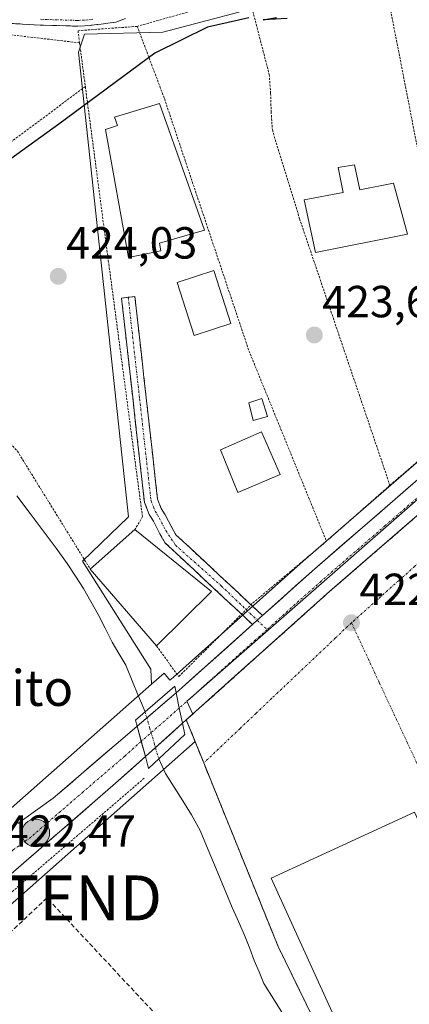
# Model space of a CAD drawing. Units: metres. Extents: x 549603 to 553082, y 4705477 to 4707815.
# Drawn here: x 551110 to 551196, y 4706681 to 4706900 of the extents above; entities that cross this region are included whole.
import ezdxf
from ezdxf.enums import TextEntityAlignment as Align

# ---------------------------------------------------------------- set-up
doc = ezdxf.new("R2010")
doc.units = ezdxf.units.M
doc.header["$MEASUREMENT"] = 0
for name, pattern in [('TRAZO_Y_PUNTO', [1, 0.5, -0.25, 0, -0.25]), ('TRAZOS', [0.75, 0.5, -0.25]), ('TRAZOSX2', [1.5, 1, -0.5])]:
    doc.linetypes.add(name, pattern=pattern)
doc.layers.get('0').update_dxf_attribs({"lineweight": 5})
for name, color, linetype, lineweight in [('Camino', 19, 'TRAZOSX2', 0), ('Camino Cxs', 19, 'Continuous', 0), ('Camino eje', 19, 'TRAZO_Y_PUNTO', 0), ('Carretera de calzada única', 19, 'Continuous', 13), ('Carretera de calzada única Cxs', 19, 'Continuous', 13), ('Carretera de calzada única eje', 19, 'TRAZO_Y_PUNTO', 0), ('Carátula', 7, 'Continuous', 5), ('Conducción de hidrocarburos lineal', 6, 'TRAZOSX2', 0), ('Corriente natural lineal', 142, 'Continuous', 13), ('Corriente natural lineal oculto', 19, 'TRAZO_Y_PUNTO', 13), ('Cultivos herbáceos CxS', 92, 'Continuous', 0), ('Curva de nivel maestra', 36, 'Continuous', 30), ('Edificación', 1, 'Continuous', 13), ('Edificación Cxs', 1, 'Continuous', 13), ('Edificación industrial', 135, 'Continuous', 13), ('Edificación industrial Cxs', 135, 'Continuous', 13), ('Núcleo urbano CxS', 19, 'Continuous', 0), ('Puente', 1, 'Continuous', 0), ('Puente Cxs', 1, 'Continuous', 13), ('Punto de cota en terreno', 7, 'Continuous', 0), ('Punto kilométrico de carretera', 7, 'Continuous', 0), ('Recinto industrial', 135, 'TRAZOSX2', 0), ('Recinto industrial CxS', 135, 'Continuous', 0), ('Rótulo de punto de cota en terreno', 19, 'Continuous', 0), ('Texto cartográfico', 19, 'Continuous', 0), ('Torre de tendido puntual', 7, 'Continuous', 0), ('Valla', 19, 'TRAZOS', 0), ('Vía urbana eje', 5, 'TRAZO_Y_PUNTO', 0)]:
    doc.layers.add(name, color=color, linetype=linetype, lineweight=lineweight)
doc.styles.add('Arial', font='txt', dxfattribs={"height": 0.2})

# ---------------------------------------------------------------- blocks, each defined once
blk = doc.blocks.new('*U150')
at = {"layer": 'Cultivos herbáceos CxS', "color": 92, "linetype": 'Continuous', "lineweight": 0}
blk.add_polyline3d([(551063.4989, 4706664.0743, 422.1492), (551110.2255, 4706705.2769, 422.1037), (551148.8146, 4706739.4311, 422.5048), (551150.7322, 4706734.6921, 422.5604), (551152.7401, 4706729.7301, 422.6984), (551167.2801, 4706693.7901, 422.295), (551189.2701, 4706648.7101, 421.2838), (551192.4401, 4706642.2101, 421.2624), (551193.5601, 4706639.9101, 421.4014), (551194.9801, 4706637.0101, 421.3625), (551198.238, 4706637.8384, 421.2489), (551198.2789, 4706637.7503, 421.2464), (551201.4875, 4706638.6647, 421.0613), (551240.2101, 4706648.5101, 420.5481), (551266.0557, 4706655.827, 420.48), (551279.0301, 4706659.5001, 420.6326), (551323.2275, 4706670.6793, 420.3795), (551327.5401, 4706671.7701, 420.2729), (551328.9001, 4706672.1101, 420.2374), (551333.5301, 4706655.9201, 420.2704), (551338.6006, 4706657.4846, 420.2598), (551353.3001, 4706662.0201, 420.1928), (551354.6198, 4706659.6319, 420.1478), (551362.2464, 4706645.8298, 419.9669)], dxfattribs=at)
blk = doc.blocks.new('*U161')
at = {"layer": 'Cultivos herbáceos CxS', "color": 92, "linetype": 'Continuous', "lineweight": 0}
blk.add_polyline3d([(551158.5605, 4706901.8619, 425.0633), (551141.6109, 4706897.4017, 425.2037), (551124.2153, 4706896.9559, 425.5698), (551122.8771, 4706892.9415, 425.2798), (551134.0261, 4706789.4605, 423.486), (551123.7669, 4706779.6477, 421.8074), (551138.9321, 4706755.5613, 421.323), (551139.1001, 4706752.1999, 421.4195), (551106.6597, 4706723.4879, 422.4469)], dxfattribs=at)
blk = doc.blocks.new('5PATER')
at = {"layer": 'Carátula', "linetype": 'Continuous', "lineweight": 5}
h = blk.add_hatch(color=250, dxfattribs=at)
edge = h.paths.add_edge_path()
edge.add_ellipse((0, 0.01), major_axis=(-1.33, -1.34), ratio=0.999422, start_angle=0, end_angle=360)
blk = doc.blocks.new('5TTEND')
blk.add_text('5TTEND', height=10).set_placement((0, 0), align=Align.MIDDLE_CENTER)
blk = doc.blocks.new('*U215')
at = {"layer": 'Carretera de calzada única Cxs', "color": 19, "linetype": 'Continuous', "lineweight": 13}
blk.add_polyline3d([(551199.84, 4706791.2, 423.17), (551196.33, 4706788.15, 423.09), (551192.82, 4706785.1, 423.04), (551189.31, 4706782.06, 422.99), (551185.8, 4706779.01, 422.92), (551182.29, 4706775.96, 422.86), (551178.78, 4706772.91, 422.81), (551175.14, 4706769.64, 422.75), (551171.49, 4706766.38, 422.7), (551167.85, 4706763.11, 422.67), (551164.21, 4706759.85, 422.62), (551160.56, 4706756.58, 422.58), (551156.92, 4706753.32, 422.55), (551153.28, 4706750.05, 422.54), (551149.63, 4706746.79, 422.54), (551145.99, 4706743.52, 422.55), (551145.29, 4706746.91, 422.5), (551144.57, 4706750.31, 422.3), (551145.92, 4706751.47, 422.43), (551149.05, 4706754.28, 422.54), (551152.19, 4706757.09, 422.55), (551155.32, 4706759.89, 422.58), (551158.45, 4706762.7, 422.59), (551161.58, 4706765.51, 422.65), (551162.64, 4706766.46, 422.66), (551163.81, 4706767.5, 422.67), (551167.48, 4706770.8, 422.78), (551171.16, 4706774.09, 422.79), (551174.84, 4706777.39, 422.9), (551178.41, 4706780.49, 422.92), (551181.98, 4706783.59, 422.84), (551185.54, 4706786.68, 423.03), (551189.11, 4706789.78, 423.06), (551192.68, 4706792.88, 422.93), (551196.25, 4706795.98, 423.09), (551199.81, 4706799.07, 423.22)], dxfattribs=at)
blk = doc.blocks.new('5HITCA')
at = {"layer": 'Carátula', "linetype": 'Continuous', "lineweight": 5}
h = blk.add_hatch(color=1, dxfattribs=at)
edge = h.paths.add_edge_path()
edge.add_arc((0, 0), 3.1, 0.0011, 360.0011)
at = {"layer": 'Carátula', "color": 250, "linetype": 'Continuous', "lineweight": 5}
blk.add_circle((0, 0, 0), 3.1, dxfattribs=at)

msp = doc.modelspace()

# ---------------------------------------------------------------- linework, layer by layer
at = {"layer": 'Camino', "color": 19, "linetype": 'TRAZOSX2', "lineweight": 0}
for points in [[(551133.31, 4706900.42), (551131.17, 4706899.61), (551129.92, 4706899.44), (551127.95, 4706899.16), (551124.22, 4706898.78), (551122.58, 4706898.72), (551114.39, 4706898.97), (551106.28, 4706899.4), (551104.4, 4706899.51), (551102.5, 4706899.65), (551100.65, 4706899.83), (551098.86, 4706900.02), (551093.89, 4706900.47)], [(551161.58, 4706765.51), (551142.18, 4706783.65), (551141, 4706785.71), (551139.53, 4706788.49), (551138.6, 4706790.04), (551137.55, 4706792.67), (551132.46, 4706838.2), (551133.94, 4706838.37)], [(551133.94, 4706838.37), (551135.42, 4706838.53), (551140.46, 4706793.4), (551141.28, 4706791.37), (551142.12, 4706789.96), (551143.61, 4706787.14), (551144.54, 4706785.51), (551163.81, 4706767.5)]]:
    msp.add_lwpolyline(points, dxfattribs=at)
at = {"layer": 'Camino Cxs', "color": 19, "linetype": 'Continuous', "lineweight": 0}
msp.add_lwpolyline([(551163.81, 4706767.5), (551162.64, 4706766.46), (551161.58, 4706765.51)], dxfattribs=at)
msp.add_polyline3d([(551133.31, 4706900.42, 426.21), (551131.17, 4706899.61, 426.33), (551129.92, 4706899.44, 426.27), (551127.95, 4706899.16, 426.16), (551124.22, 4706898.78, 426.09), (551122.58, 4706898.72, 426.11), (551118.49, 4706898.85, 426.4), (551114.39, 4706898.97, 426.56), (551110.34, 4706899.19, 426.62), (551106.28, 4706899.4, 426.84), (551104.4, 4706899.51, 426.84), (551102.5, 4706899.65, 426.85), (551100.65, 4706899.83, 426.92), (551098.86, 4706900.02, 427.04), (551093.89, 4706900.47, 426.96)], dxfattribs=at)
msp.add_polyline3d([(551163.81, 4706767.5, 422.67), (551162.64, 4706766.46, 422.66), (551161.58, 4706765.51, 422.65), (551158.35, 4706768.53, 422.71), (551155.12, 4706771.56, 423), (551151.88, 4706774.58, 423.17), (551148.65, 4706777.6, 423.27), (551145.41, 4706780.63, 423.29), (551142.18, 4706783.65, 423.31), (551141, 4706785.71, 423.33), (551139.53, 4706788.49, 423.39), (551138.6, 4706790.04, 423.41), (551137.55, 4706792.67, 423.42), (551137.04, 4706797.22, 423.4), (551136.53, 4706801.78, 423.46), (551136.02, 4706806.33, 423.49), (551135.51, 4706810.88, 423.52), (551135.01, 4706815.44, 423.58), (551134.5, 4706819.99, 423.64), (551133.99, 4706824.54, 423.71), (551133.48, 4706829.09, 423.8), (551132.97, 4706833.65, 423.87), (551132.46, 4706838.2, 423.92), (551135.42, 4706838.53, 423.91), (551135.92, 4706834.02, 423.86), (551136.43, 4706829.5, 423.8), (551136.93, 4706824.99, 423.77), (551137.44, 4706820.48, 423.7), (551137.94, 4706815.97, 423.63), (551138.44, 4706811.45, 423.57), (551138.95, 4706806.94, 423.52), (551139.45, 4706802.43, 423.48), (551139.96, 4706797.91, 423.39), (551140.46, 4706793.4, 423.39), (551141.28, 4706791.37, 423.37), (551142.12, 4706789.96, 423.35), (551143.61, 4706787.14, 423.34), (551144.54, 4706785.51, 423.33), (551147.75, 4706782.51, 423.3), (551150.96, 4706779.51, 423.3), (551154.17, 4706776.51, 423.26), (551157.38, 4706773.5, 423.19), (551160.6, 4706770.5, 422.91), (551163.81, 4706767.5, 422.67)], close=True, dxfattribs=at)
at = {"layer": 'Camino eje', "color": 19, "linetype": 'TRAZO_Y_PUNTO', "lineweight": 0}
for points in [[(551126.04, 4706900.25), (551124.18, 4706900.06), (551122.58, 4706900), (551114.44, 4706900.25)], [(551133.94, 4706838.37), (551136.46, 4706815.8), (551139.01, 4706793.04), (551139.53, 4706791.72), (551139.94, 4706790.71), (551140.41, 4706789.93), (551140.83, 4706789.23), (551142.31, 4706786.43), (551144.45, 4706783.17), (551154.61, 4706774.12), (551162.64, 4706766.46)], [(551162.64, 4706766.46), (551164.8, 4706764.39)]]:
    msp.add_lwpolyline(points, dxfattribs=at)
at = {"layer": 'Carretera de calzada única', "color": 19, "linetype": 'Continuous', "lineweight": 13}
for points in [[(551224.56, 4706821.61), (551217.74, 4706815.93), (551203.38, 4706802.17), (551174.84, 4706777.39), (551163.81, 4706767.5)], [(551145.99, 4706743.52), (551178.78, 4706772.91), (551220.9, 4706809.49), (551227.61, 4706814.59), (551229.28, 4706815.91)], [(551161.58, 4706765.51), (551145.92, 4706751.47), (551144.57, 4706750.31)], [(551144.57, 4706750.31), (551135.92, 4706742.88)], [(551109.36, 4706721.18), (551117.28, 4706726.86), (551135.92, 4706742.88)], [(551137.74, 4706736.12), (551145.99, 4706743.52)], [(551137.74, 4706736.12), (551130.52, 4706729.65), (551107.32, 4706709.51), (551093.47, 4706696.68), (551066.53, 4706673.4), (551038.71, 4706648.5), (551019.29, 4706631.59)]]:
    msp.add_lwpolyline(points, dxfattribs=at)
at = {"layer": 'Carretera de calzada única Cxs', "color": 19, "linetype": 'Continuous', "lineweight": 13}
for points in [[(551163.81, 4706767.5), (551162.64, 4706766.46), (551161.58, 4706765.51)], [(551144.57, 4706750.31), (551145.29, 4706746.91), (551145.99, 4706743.52)], [(551144.57, 4706750.31), (551145.29, 4706746.91), (551145.99, 4706743.52)], [(551135.92, 4706742.88), (551137.74, 4706736.12)], [(551135.92, 4706742.88), (551137.74, 4706736.12)]]:
    msp.add_lwpolyline(points, dxfattribs=at)
msp.add_polyline3d([(551145.99, 4706743.52, 422.55), (551143.24, 4706741.05, 422.35), (551140.49, 4706738.59, 422.04), (551137.74, 4706736.12, 422.25), (551136.83, 4706739.5, 422.5), (551135.92, 4706742.88, 422.55), (551138.8, 4706745.36, 422.34), (551141.69, 4706747.83, 422.26), (551144.57, 4706750.31, 422.3), (551145.29, 4706746.91, 422.5), (551145.99, 4706743.52, 422.55)], close=True, dxfattribs=at)
msp.add_polyline3d([(551109.36, 4706721.18, 422.42), (551113.32, 4706724.02, 422.47), (551117.28, 4706726.86, 422.43), (551121.01, 4706730.06, 422.46), (551124.74, 4706733.27, 422.45), (551128.46, 4706736.47, 422.46), (551132.19, 4706739.68, 422.54), (551135.92, 4706742.88, 422.55), (551136.83, 4706739.5, 422.5), (551137.74, 4706736.12, 422.25), (551134.13, 4706732.89, 422.44), (551130.52, 4706729.65, 422.39), (551127.21, 4706726.77, 422.42), (551123.89, 4706723.9, 422.42), (551120.58, 4706721.02, 422.36), (551117.26, 4706718.14, 422.39), (551113.95, 4706715.26, 422.38), (551110.63, 4706712.39, 422.37), (551107.32, 4706709.51, 422.37)], dxfattribs=at)
at = {"layer": 'Carretera de calzada única eje', "color": 19, "linetype": 'TRAZO_Y_PUNTO', "lineweight": 0}
for points in [[(551227.44, 4706819.24), (551222.67, 4706815.26), (551219.32, 4706812.71), (551212.14, 4706805.83), (551191.08, 4706787.54), (551176.81, 4706775.15), (551164.8, 4706764.39)], [(551164.8, 4706764.39), (551145.95, 4706747.49), (551145.29, 4706746.91)], [(551145.29, 4706746.91), (551136.83, 4706739.5)], [(551136.83, 4706739.5), (551133.22, 4706736.26), (551123.9, 4706728.25), (551112.3, 4706718.18), (551108.34, 4706715.34), (551104.72, 4706712.08)]]:
    msp.add_lwpolyline(points, dxfattribs=at)
at = {"layer": 'Conducción de hidrocarburos lineal', "color": 6, "linetype": 'TRAZOSX2', "lineweight": 0}
msp.add_polyline3d([(551328.58, 4706669.94, 420.31), (551197.27, 4706636.47, 421.53), (551184.38, 4706631.24, 421), (551115.86, 4706704.64, 422.07), (551074.45, 4706665.61, 422.03), (551014.83, 4706611.65, 423.21), (550987.38, 4706586.78, 423.46), (550952.72, 4706539.15, 421.61), (550837.44, 4706439.51, 419.3)], dxfattribs=at)
at = {"layer": 'Corriente natural lineal', "color": 142, "linetype": 'Continuous', "lineweight": 13}
for points in [[(551109.18, 4706794.13, 422.29), (551112.1, 4706790.26, 422.87), (551115.01, 4706786.38, 423.13), (551117.93, 4706782.51, 423.03), (551120.38, 4706779.06, 422.53), (551122.18, 4706776.28, 422.33), (551123.97, 4706773.5, 421.95), (551125.62, 4706770.64, 421.95), (551127.26, 4706767.77, 422.14), (551128.8, 4706764.69, 422.06), (551130.33, 4706761.61, 421.8), (551131.86, 4706759.03, 421.67), (551133.39, 4706756.44, 421.64), (551134.82, 4706752.98, 421.59), (551136.24, 4706749.53, 421.66), (551137.67, 4706746.07, 422.2)], [(551140.73, 4706735.59, 421.58), (551142.22, 4706732.36, 421.58), (551144.15, 4706729.29, 422.43), (551146.08, 4706726.23, 421.81), (551148.01, 4706723.16, 421.55), (551149.91, 4706719.67, 421.78), (551151.7, 4706715.38, 421.52), (551153.49, 4706711.08, 421.37), (551155.28, 4706706.79, 420.95), (551157.07, 4706702.49, 420.35), (551158.52, 4706699.23, 421), (551159.96, 4706695.97, 421.52), (551160.95, 4706693.36, 422), (551161.93, 4706690.74, 421.56), (551163.02, 4706688.17, 421.09), (551164.11, 4706685.59, 421.21), (551166.22, 4706682.2, 421.47), (551168.33, 4706678.8, 422.55)]]:
    msp.add_polyline3d(points, dxfattribs=at)
at = {"layer": 'Corriente natural lineal oculto', "color": 19, "linetype": 'TRAZO_Y_PUNTO', "lineweight": 13}
msp.add_polyline3d([(551137.67, 4706746.07, 422.2), (551138.69, 4706742.58, 422.5), (551139.71, 4706739.08, 422.18), (551140.73, 4706735.59, 421.58)], dxfattribs=at)
at = {"layer": 'Cultivos herbáceos CxS', "color": 92, "linetype": 'Continuous', "lineweight": 0}
for points in [[(551212.52, 4706950.56, 426.82), (551206.29, 4706953.16, 426.69), (551200.04, 4706948.7, 426.64), (551193.8, 4706938.88, 426.89), (551190.19, 4706928.06, 426.43), (551189.32, 4706925.44, 426.5), (551188.89, 4706924.16, 426.59), (551186.22, 4706914.35, 425.98), (551161.68, 4706903.2, 425.02), (551158.56, 4706901.86, 425.06), (551141.61, 4706897.4, 425.2), (551124.22, 4706896.96, 425.57), (551122.88, 4706892.94, 425.28), (551134.03, 4706789.46, 423.49), (551123.77, 4706779.65, 421.81), (551138.93, 4706755.56, 421.32), (551139.1, 4706752.2, 421.42)], [(550989.03, 4706735.53, 425.53), (550999.88, 4706733.82, 425.22), (551025.84, 4706729.26, 424.11), (551081.91, 4706721.12, 422.73), (551091.9, 4706720.15, 422.55), (551094.32, 4706720.13, 422.43), (551097.07, 4706720.53, 422.3), (551106.66, 4706723.49, 422.45), (551139.1, 4706752.2, 421.42)], [(551148.81, 4706739.43, 422.5), (551110.23, 4706705.28, 422.1), (551063.5, 4706664.07, 422.15), (550971.77, 4706584.41, 423.48), (550926.56, 4706544.09, 422.21), (550922.02, 4706540.01, 422.19), (550890.2, 4706511.49, 420.85), (550871.02, 4706494.3, 420.24), (550776.91, 4706410.35, 419.77), (550776.86, 4706410.3, 419.78), (550709.74, 4706351.65, 419.57), (550709.73, 4706351.65, 419.57), (550656.25, 4706303.69, 417.94), (550640.89, 4706289.81, 417.32), (550640.79, 4706289.73, 417.31), (550619.96, 4706272.72, 416.1), (550615.82, 4706268.99, 415.56)], [(551148.81, 4706739.43, 422.5), (551150.73, 4706734.69, 422.56), (551152.74, 4706729.73, 422.7), (551167.28, 4706693.79, 422.29), (551189.27, 4706648.71, 421.28), (551192.44, 4706642.21, 421.26), (551193.56, 4706639.91, 421.4), (551194.98, 4706637.01, 421.36), (551198.24, 4706637.84, 421.25), (551198.28, 4706637.75, 421.25), (551201.49, 4706638.66, 421.06), (551240.21, 4706648.51, 420.55), (551266.06, 4706655.83, 420.48)]]:
    msp.add_polyline3d(points, dxfattribs=at)
at = {"layer": 'Curva de nivel maestra', "color": 36, "linetype": 'Continuous', "lineweight": 30}
for points in [[(551160.78, 4706900.58, 425), (551151.57, 4706898.5, 425), (551139.84, 4706892.71, 425), (551118.49, 4706876.92, 425), (551095.25, 4706860.17, 425)], [(551169.31, 4706900.44, 425), (551163.95, 4706900.14, 425), (551166.93, 4706900.64, 425)]]:
    msp.add_polyline3d(points, dxfattribs=at)
at = {"layer": 'Edificación', "color": 1, "linetype": 'Continuous', "lineweight": 13}
for points in [[(551141.19, 4706848.69, 424.14), (551134.03, 4706847.21, 424.06), (551128.88, 4706875.72, 424.74), (551131.54, 4706876.63, 424.75), (551130.85, 4706878.43, 424.78), (551140.89, 4706881.48, 424.81), (551150.87, 4706853.29, 424.13), (551140.89, 4706850.39, 424.17), (551141.19, 4706848.69, 424.14)], [(551184.21, 4706867.88, 424.28), (551185.42, 4706862.3, 424.31), (551192.94, 4706863.76, 424.35), (551196.01, 4706852.43, 424.28), (551175.56, 4706848.36, 423.88), (551173.09, 4706860.04, 424.02), (551181.69, 4706861.67, 424.31), (551180.6, 4706867.26, 424.26), (551184.21, 4706867.88, 424.28)], [(551156.75, 4706832.52, 423.81), (551148.58, 4706829.89, 423.76), (551144.8, 4706841.67, 423.98), (551152.97, 4706844.29, 424.02), (551156.75, 4706832.52, 423.81)], [(551164.88, 4706811.84, 423.51), (551161.74, 4706810.94, 423.54), (551160.75, 4706814.84, 423.59), (551163.66, 4706815.86, 423.57), (551164.88, 4706811.84, 423.51)], [(551167.71, 4706798.89, 423.49), (551158.3, 4706794.9, 423.5), (551154.48, 4706804.4, 423.54), (551163.57, 4706808.41, 423.53), (551167.71, 4706798.89, 423.49)], [(551152.48, 4706772.84, 423.09), (551140.19, 4706760.74, 422), (551125.49, 4706777.85, 422.24), (551135.44, 4706786.65, 423.47), (551152.48, 4706772.84, 423.09)]]:
    msp.add_polyline3d(points, dxfattribs=at)
at = {"layer": 'Edificación Cxs', "color": 1, "linetype": 'Continuous', "lineweight": 13}
for points in [[(551141.19, 4706848.69, 424.14), (551134.03, 4706847.21, 424.06), (551128.88, 4706875.72, 424.74), (551131.54, 4706876.63, 424.75), (551130.85, 4706878.43, 424.78), (551140.89, 4706881.48, 424.81), (551150.87, 4706853.29, 424.13), (551140.89, 4706850.39, 424.17), (551141.19, 4706848.69, 424.14)], [(551184.21, 4706867.88, 424.28), (551185.42, 4706862.3, 424.31), (551192.94, 4706863.76, 424.35), (551196.01, 4706852.43, 424.28), (551175.56, 4706848.36, 423.88), (551173.09, 4706860.04, 424.02), (551181.69, 4706861.67, 424.31), (551180.6, 4706867.26, 424.26), (551184.21, 4706867.88, 424.28)], [(551156.75, 4706832.52, 423.81), (551148.58, 4706829.89, 423.76), (551144.8, 4706841.67, 423.98), (551152.97, 4706844.29, 424.02), (551156.75, 4706832.52, 423.81)], [(551164.88, 4706811.84, 423.51), (551161.74, 4706810.94, 423.54), (551160.75, 4706814.84, 423.59), (551163.66, 4706815.86, 423.57), (551164.88, 4706811.84, 423.51)], [(551167.71, 4706798.89, 423.49), (551158.3, 4706794.9, 423.5), (551154.48, 4706804.4, 423.54), (551163.57, 4706808.41, 423.53), (551167.71, 4706798.89, 423.49)], [(551152.48, 4706772.84, 423.09), (551140.19, 4706760.74, 422), (551125.49, 4706777.85, 422.24), (551135.44, 4706786.65, 423.47), (551152.48, 4706772.84, 423.09)]]:
    msp.add_polyline3d(points, close=True, dxfattribs=at)
at = {"layer": 'Edificación industrial', "color": 135, "linetype": 'Continuous', "lineweight": 13}
msp.add_polyline3d([(551220.21, 4706675.18, 422.42), (551187.96, 4706660.13, 422.54), (551165.69, 4706709.04, 422.59), (551197.6, 4706723.71, 422.58), (551220.21, 4706675.18, 422.42)], dxfattribs=at)
at = {"layer": 'Edificación industrial Cxs', "color": 135, "linetype": 'Continuous', "lineweight": 13}
msp.add_polyline3d([(551220.21, 4706675.18, 422.42), (551187.96, 4706660.13, 422.54), (551165.69, 4706709.04, 422.59), (551197.6, 4706723.71, 422.58), (551220.21, 4706675.18, 422.42)], close=True, dxfattribs=at)
at = {"layer": 'Núcleo urbano CxS', "color": 19, "linetype": 'Continuous', "lineweight": 0}
for points in [[(551212.52, 4706950.56, 426.82), (551206.29, 4706953.16, 426.69), (551200.04, 4706948.7, 426.64), (551193.8, 4706938.88, 426.89), (551190.19, 4706928.06, 426.43), (551189.32, 4706925.44, 426.5), (551188.89, 4706924.16, 426.59), (551186.22, 4706914.35, 425.98), (551161.68, 4706903.2, 425.02), (551158.56, 4706901.86, 425.06), (551141.61, 4706897.4, 425.2), (551124.22, 4706896.96, 425.57), (551122.88, 4706892.94, 425.28), (551134.03, 4706789.46, 423.49), (551123.77, 4706779.65, 421.81), (551138.93, 4706755.56, 421.32), (551139.1, 4706752.2, 421.42)], [(551201.36, 4706804.39, 423.41), (551172.86, 4706779.64, 422.88), (551161.8, 4706769.73, 422.69), (551159.58, 4706767.74, 422.66), (551143.94, 4706753.72, 422.57), (551143.21, 4706753.1, 422.57), (551141.93, 4706754.7, 422.36), (551139.1, 4706752.2, 421.42), (551139.1, 4706752.2, 421.42), (551138.93, 4706755.56, 421.32), (551123.77, 4706779.65, 421.81), (551134.03, 4706789.46, 423.49), (551122.88, 4706892.94, 425.28), (551124.22, 4706896.96, 425.57), (551141.61, 4706897.4, 425.2), (551158.56, 4706901.86, 425.06)], [(551258.63, 4706852.2, 425.84), (551250.11, 4706846.39, 425.37), (551250.05, 4706846.34, 425.37), (551242.34, 4706840.78, 425.02), (551242.16, 4706840.65, 425.01), (551242.05, 4706840.55, 425.01), (551237.29, 4706836.14, 424.79), (551233.05, 4706832.59, 424.61), (551215.82, 4706818.23, 423.83), (551215.66, 4706818.1, 423.82), (551201.36, 4706804.39, 423.41), (551172.86, 4706779.64, 422.88), (551161.8, 4706769.73, 422.69), (551159.58, 4706767.74, 422.66), (551143.94, 4706753.72, 422.57), (551143.21, 4706753.1, 422.57), (551141.93, 4706754.7, 422.36), (551139.1, 4706752.2, 421.42)], [(551258.63, 4706852.2, 425.84), (551250.11, 4706846.39, 425.37), (551250.05, 4706846.34, 425.37), (551242.34, 4706840.78, 425.02), (551242.16, 4706840.65, 425.01), (551242.05, 4706840.55, 425.01), (551237.29, 4706836.14, 424.79), (551233.05, 4706832.59, 424.61), (551215.82, 4706818.23, 423.83), (551215.66, 4706818.1, 423.82), (551201.36, 4706804.39, 423.41), (551172.86, 4706779.64, 422.88), (551161.8, 4706769.73, 422.69), (551159.58, 4706767.74, 422.66), (551143.94, 4706753.72, 422.57), (551143.21, 4706753.1, 422.57), (551141.93, 4706754.7, 422.36), (551139.1, 4706752.2, 421.42)], [(551220.27, 4706812.63, 423.67), (551147.87, 4706749.2, 422.55), (551146.96, 4706748.41, 422.55), (551148.28, 4706745.57, 422.48), (551146.85, 4706744.29, 422.48), (551148.81, 4706739.43, 422.5), (551110.23, 4706705.28, 422.1), (551063.5, 4706664.07, 422.15)], [(551189.27, 4706648.71, 421.28), (551167.28, 4706693.79, 422.29), (551152.74, 4706729.73, 422.7), (551150.73, 4706734.69, 422.56), (551148.81, 4706739.43, 422.5), (551146.85, 4706744.29, 422.48), (551148.28, 4706745.57, 422.48), (551146.96, 4706748.41, 422.55), (551147.87, 4706749.2, 422.55), (551220.27, 4706812.63, 423.67), (551221.18, 4706809.7, 423.59), (551241.21, 4706744.91, 422.08), (551250.29, 4706725.72, 421.82), (551253.78, 4706711.75, 421.06), (551256.92, 4706685.57, 420.92), (551265.65, 4706656.95, 420.5)], [(551220.27, 4706812.63, 423.67), (551147.87, 4706749.2, 422.55), (551146.96, 4706748.41, 422.55), (551148.28, 4706745.57, 422.48), (551146.85, 4706744.29, 422.48), (551148.81, 4706739.43, 422.5)], [(551220.27, 4706812.63, 423.67), (551147.87, 4706749.2, 422.55), (551146.96, 4706748.41, 422.55), (551148.28, 4706745.57, 422.48), (551146.85, 4706744.29, 422.48), (551148.81, 4706739.43, 422.5)], [(551106.66, 4706723.49, 422.45), (551139.1, 4706752.2, 421.42), (551141.93, 4706754.7, 422.36), (551143.21, 4706753.1, 422.57), (551143.94, 4706753.72, 422.57), (551159.58, 4706767.74, 422.66), (551161.8, 4706769.73, 422.69), (551172.86, 4706779.64, 422.88), (551201.36, 4706804.39, 423.41)], [(550989.03, 4706735.53, 425.53), (550999.88, 4706733.82, 425.22), (551025.84, 4706729.26, 424.11), (551081.91, 4706721.12, 422.73), (551091.9, 4706720.15, 422.55), (551094.32, 4706720.13, 422.43), (551097.07, 4706720.53, 422.3), (551106.66, 4706723.49, 422.45), (551139.1, 4706752.2, 421.42)], [(551148.81, 4706739.43, 422.5), (551110.23, 4706705.28, 422.1), (551063.5, 4706664.07, 422.15), (550971.77, 4706584.41, 423.48), (550926.56, 4706544.09, 422.21), (550922.02, 4706540.01, 422.19), (550890.2, 4706511.49, 420.85), (550871.02, 4706494.3, 420.24), (550776.91, 4706410.35, 419.77), (550776.86, 4706410.3, 419.78), (550709.74, 4706351.65, 419.57), (550709.73, 4706351.65, 419.57), (550656.25, 4706303.69, 417.94), (550640.89, 4706289.81, 417.32), (550640.79, 4706289.73, 417.31), (550619.96, 4706272.72, 416.1), (550615.82, 4706268.99, 415.56)], [(551148.81, 4706739.43, 422.5), (551150.73, 4706734.69, 422.56), (551152.74, 4706729.73, 422.7), (551167.28, 4706693.79, 422.29), (551189.27, 4706648.71, 421.28), (551192.44, 4706642.21, 421.26), (551193.56, 4706639.91, 421.4), (551194.98, 4706637.01, 421.36), (551198.24, 4706637.84, 421.25), (551198.28, 4706637.75, 421.25), (551201.49, 4706638.66, 421.06), (551240.21, 4706648.51, 420.55), (551266.06, 4706655.83, 420.48)]]:
    msp.add_polyline3d(points, dxfattribs=at)
at = {"layer": 'Puente', "color": 1, "linetype": 'Continuous', "lineweight": 0}
msp.add_polyline3d([(551138.46, 4706733.45, 421.91), (551137.74, 4706736.12, 422.25), (551136.83, 4706739.5, 422.5), (551135.92, 4706742.88, 422.55), (551135.55, 4706744.25, 422.47), (551144.27, 4706751.75, 422.15), (551144.57, 4706750.31, 422.3), (551145.29, 4706746.91, 422.5), (551145.99, 4706743.52, 422.55), (551146.51, 4706741.03, 422.53), (551140.8, 4706735.65, 421.58), (551138.46, 4706733.45, 421.91)], dxfattribs=at)
at = {"layer": 'Puente Cxs', "color": 1, "linetype": 'Continuous', "lineweight": 13}
msp.add_polyline3d([(551140.8, 4706735.65, 421.58), (551138.46, 4706733.45, 421.91), (551137.74, 4706736.12, 422.25), (551136.83, 4706739.5, 422.5), (551135.92, 4706742.88, 422.55), (551135.55, 4706744.25, 422.47), (551144.27, 4706751.75, 422.15), (551144.57, 4706750.31, 422.3), (551145.29, 4706746.91, 422.5), (551145.99, 4706743.52, 422.55), (551146.51, 4706741.03, 422.53), (551140.8, 4706735.65, 421.58)], close=True, dxfattribs=at)
at = {"layer": 'Recinto industrial', "color": 135, "linetype": 'TRAZOSX2', "lineweight": 0}
for points in [[(551358.6, 4706857.83, 426.89), (551322.23, 4706846.13, 426.14), (551309.51, 4706842.07, 425.84), (551285.35, 4706834.35, 423.81), (551282.94, 4706838.85, 424.33), (551280.73, 4706839.63, 424.03), (551276.91, 4706840, 424.07), (551273.87, 4706839.76, 424.13), (551270.64, 4706838.63, 424.09), (551266.94, 4706837.04, 424.35), (551257.71, 4706833.07, 424.14), (551243.84, 4706827.38, 424.2), (551240.16, 4706825.25, 424.11), (551239.16, 4706824.4, 424.08), (551229.28, 4706815.91, 423.85), (551227.61, 4706814.59, 423.81), (551220.9, 4706809.49, 423.63), (551178.78, 4706772.91, 422.81), (551146.85, 4706744.29, 422.55)], [(551146.85, 4706744.29, 422.55), (551150.73, 4706734.69, 422.41), (551152.74, 4706729.73, 422.55), (551167.28, 4706693.79, 422.17), (551189.27, 4706648.71, 421.58), (551192.44, 4706642.21, 420.91), (551193.56, 4706639.91, 421.13), (551194.98, 4706637.01, 421.37), (551240.21, 4706648.51, 420.53), (551279.03, 4706659.5, 420.45), (551327.54, 4706671.77, 420.37), (551328.9, 4706672.11, 420.31), (551333.53, 4706655.92, 420.26), (551353.3, 4706662.02, 420.17), (551362.25, 4706645.83, 419.9), (551368.87, 4706633.85, 419.88), (551372.01, 4706628.16, 419.83), (551385.67, 4706601.03, 419.74), (551393.87, 4706579.58, 419.55), (551397.45, 4706564.02, 419.51)]]:
    msp.add_polyline3d(points, dxfattribs=at)
at = {"layer": 'Recinto industrial CxS', "color": 135, "linetype": 'Continuous', "lineweight": 0}
msp.add_polyline3d([(551189.27, 4706648.71, 421.58), (551167.28, 4706693.79, 422.17), (551152.74, 4706729.73, 422.55), (551150.73, 4706734.69, 422.41), (551146.85, 4706744.29, 422.55), (551178.78, 4706772.91, 422.81), (551220.9, 4706809.49, 423.63), (551227.61, 4706814.59, 423.81), (551229.28, 4706815.91, 423.85), (551239.16, 4706824.4, 424.08), (551240.16, 4706825.25, 424.11), (551243.84, 4706827.38, 424.2), (551257.71, 4706833.07, 424.14), (551266.94, 4706837.04, 424.35), (551270.64, 4706838.63, 424.09), (551273.87, 4706839.76, 424.13), (551276.91, 4706840, 424.07), (551280.73, 4706839.63, 424.03), (551282.94, 4706838.85, 424.33), (551285.35, 4706834.35, 423.81), (551309.51, 4706842.07, 425.84), (551322.23, 4706846.13, 426.14), (551358.6, 4706857.83, 426.89)], dxfattribs=at)
at = {"layer": 'Valla', "color": 19, "linetype": 'TRAZOS', "lineweight": 0}
for points in [[(551192.12, 4706796.5, 423.09), (551209.92, 4706811.8, 423.65), (551203.12, 4706846.5, 424.22), (551189.99, 4706914.03, 426.27), (551188.9, 4706913.8, 426.22), (551160.69, 4706905.69, 426.01)], [(551123.12, 4706895.02, 425.64), (551061.19, 4706902.16, 426.8), (551016.48, 4706907.46, 426.94), (551005.82, 4706900.3, 427.03), (551003.51, 4706888.27, 426.06), (551031.23, 4706859.38, 423.48), (551069.39, 4706845.42, 424.85), (551070.47, 4706844.98, 424.92)], [(551160.69, 4706905.69, 426.01), (551160.13, 4706905.54, 426.03), (551135.94, 4706898.68, 425.7)], [(551160.69, 4706905.69, 426.01), (551165.28, 4706888, 424.4), (551165.6, 4706883.77, 424.27), (551165.71, 4706879.67, 424.2), (551165.98, 4706875.63, 424.21), (551172.03, 4706855.85, 423.87), (551192.12, 4706796.5, 423.09)], [(551135.94, 4706898.68, 425.7), (551122.77, 4706897.72, 425.98), (551123.12, 4706895.02, 425.64)], [(551135.94, 4706898.68, 425.7), (551141.98, 4706882.6, 424.82), (551160.78, 4706826.44, 423.61), (551166.97, 4706811.21, 423.5), (551178.01, 4706784.05, 423.05)], [(551123.12, 4706895.02, 425.64), (551124.4, 4706885.29, 425.08)], [(551124.4, 4706885.29, 425.08), (551070.47, 4706844.98, 424.92)], [(551124.4, 4706885.29, 425.08), (551129.62, 4706845.74, 424.03), (551137.1, 4706789.56, 423.45), (551135.44, 4706786.65, 423.47)], [(551070.47, 4706844.98, 424.92), (551072.03, 4706844.34, 425), (551109.28, 4706804.13, 423.91), (551125.49, 4706777.85, 422.24)], [(551192.12, 4706796.5, 423.09), (551178.01, 4706784.05, 423.05)], [(551140.19, 4706760.74, 422), (551145.19, 4706753.93, 422.25), (551161.65, 4706770.31, 422.88), (551172.51, 4706779.42, 423.07), (551177.82, 4706783.89, 423.05), (551178.01, 4706784.05, 423.05)], [(551146.82, 4706744.36, 422.55), (551152.74, 4706729.73, 422.55), (551167.28, 4706693.79, 422.17), (551189.27, 4706648.71, 421.58), (551193.56, 4706639.91, 421.13), (551194.98, 4706637.01, 421.37), (551240.21, 4706648.51, 420.53), (551279.03, 4706659.5, 420.45), (551327.54, 4706671.77, 420.37), (551328.9, 4706672.11, 420.31), (551353.9, 4706678.44, 420.19)], [(551137.51, 4706731.3, 422.25), (551098.9, 4706698.09, 422.22), (551022.07, 4706629.74, 423.28)]]:
    msp.add_polyline3d(points, dxfattribs=at)
at = {"layer": 'Vía urbana eje', "color": 5, "linetype": 'TRAZO_Y_PUNTO', "lineweight": 0}
for points in [[(551233.02, 4706809.23), (551229.46, 4706806.26), (551218.81, 4706797.35), (551215.28, 4706794.21), (551211.76, 4706791.06), (551204.71, 4706784.77), (551201.19, 4706781.62), (551197.66, 4706778.48), (551194.14, 4706775.33), (551183.56, 4706765.89)], [(551183.56, 4706765.89), (551180.03, 4706762.53), (551165.87, 4706749.09), (551162.34, 4706745.73), (551158.8, 4706742.37), (551150.73, 4706734.69)], [(551183.56, 4706765.89), (551187.7, 4706757.01), (551189.76, 4706752.57), (551195.97, 4706739.25), (551198.03, 4706734.81), (551200.1, 4706730.37), (551202.17, 4706725.92), (551204.23, 4706721.48), (551208.37, 4706712.6), (551210.43, 4706708.16), (551214.57, 4706699.28), (551216.63, 4706694.84), (551220.77, 4706685.96), (551222.83, 4706681.52), (551224.9, 4706677.08), (551226.97, 4706672.63), (551229.03, 4706668.19), (551235.24, 4706654.87)]]:
    msp.add_lwpolyline(points, dxfattribs=at)

# ---------------------------------------------------------------- block references
at = {"layer": 'Carretera de calzada única Cxs', "color": 19, "linetype": 'Continuous', "lineweight": 13}
msp.add_blockref('*U215', (0, 0), dxfattribs=at)
at = {"layer": 'Cultivos herbáceos CxS', "color": 92, "linetype": 'Continuous', "lineweight": 0}
for name in ['*U150', '*U161']:
    msp.add_blockref(name, (0, 0), dxfattribs=at)
at = {"layer": 'Punto de cota en terreno', "linetype": 'Continuous', "lineweight": 0}
for p in [(551118.38, 4706843.03, 424.03), (551175.32, 4706829.96, 423.6), (551183.57, 4706765.89, 422.67)]:
    msp.add_blockref('5PATER', p, dxfattribs=at)
at = {"layer": 'Punto kilométrico de carretera', "linetype": 'Continuous', "lineweight": 0}
msp.add_blockref('5HITCA', (551113.36, 4706719.1, 422.42), dxfattribs=at)
at = {"layer": 'Torre de tendido puntual', "linetype": 'Continuous', "lineweight": 0}
msp.add_blockref('5TTEND', (551115.86, 4706704.64, 422.07), dxfattribs=at)

# ---------------------------------------------------------------- texts
at = {"layer": 'Rótulo de punto de cota en terreno', "color": 19, "linetype": 'Continuous', "lineweight": 0, "style": 'Arial'}
for s, p in [('424,03', (551120.14, 4706844.79)), ('423,6', (551177.08, 4706831.72)), ('422,67', (551185.33, 4706767.65)), ('422,47', (551106.49, 4706713.84))]:
    msp.add_text(s, height=7, dxfattribs=at).set_placement(p, align=Align.BOTTOM_LEFT)
at = {"layer": 'Texto cartográfico', "color": 19, "linetype": 'Continuous', "lineweight": 0, "style": 'Arial'}
msp.add_text('Puente de Don Benito', height=8, dxfattribs=at).set_placement((551066.24, 4706751.39), align=Align.MIDDLE_CENTER)

doc.saveas('drawing.dxf')
